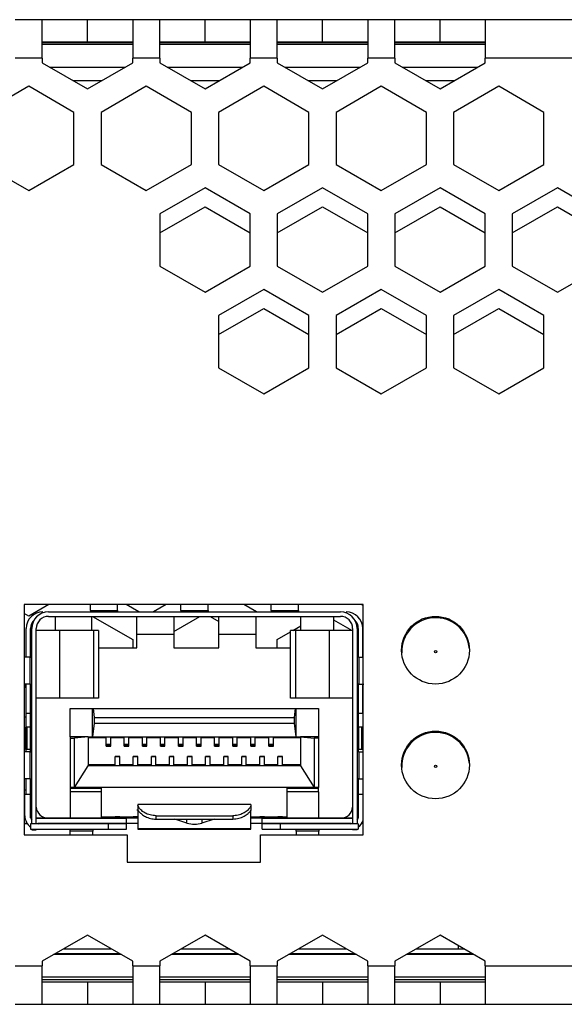
# Model space of a CAD drawing. Units: millimetres. Extents: x 37 to 398, y 148 to 184.
# Drawn here: x 325 to 345, y 148 to 184 of the extents above; entities that cross this region are included whole.
import ezdxf

# ---------------------------------------------------------------- set-up
doc = ezdxf.new("R2010")
doc.units = ezdxf.units.MM

msp = doc.modelspace()

# ---------------------------------------------------------------- linework, layer by layer
at = {"color": 7, "linetype": 'Continuous', "lineweight": 25}
for p, q in [((326.156, 184.109), (325.156, 184.109)), ((326.156, 182.692), (326.156, 184.109)), ((327.823, 184.109), (326.156, 184.109)), ((327.823, 183.275), (327.823, 184.109)), ((329.489, 184.109), (327.823, 184.109)), ((330.489, 184.109), (329.489, 184.109)), ((329.489, 184.109), (329.489, 182.692)), ((330.489, 182.692), (330.489, 184.109)), ((332.156, 184.109), (330.489, 184.109)), ((332.156, 183.275), (332.156, 184.109)), ((333.823, 184.109), (332.156, 184.109)), ((334.823, 184.109), (333.823, 184.109)), ((333.823, 184.109), (333.823, 182.692)), ((334.823, 182.692), (334.823, 184.109)), ((336.489, 184.109), (334.823, 184.109)), ((336.489, 183.275), (336.489, 184.109)), ((338.156, 184.109), (336.489, 184.109)), ((339.156, 184.109), (338.156, 184.109)), ((338.156, 184.109), (338.156, 182.692)), ((339.156, 182.692), (339.156, 184.109)), ((340.823, 184.109), (339.156, 184.109)), ((340.823, 183.275), (340.823, 184.109)), ((342.489, 184.109), (340.823, 184.109)), ((352.156, 184.109), (342.489, 184.109)), ((342.489, 184.109), (342.489, 182.692)), ((327.823, 183.275), (326.156, 183.275)), ((329.489, 183.275), (327.823, 183.275)), ((332.156, 183.275), (330.489, 183.275)), ((333.823, 183.275), (332.156, 183.275)), ((336.489, 183.275), (334.823, 183.275)), ((338.156, 183.275), (336.489, 183.275)), ((340.823, 183.275), (339.156, 183.275)), ((342.489, 183.275), (340.823, 183.275)), ((326.156, 182.692), (325.156, 182.692)), ((326.156, 182.692), (326.156, 182.515)), ((326.156, 182.515), (327.823, 181.553)), ((327.823, 181.553), (329.489, 182.515)), ((329.489, 182.515), (329.489, 182.692)), ((330.489, 182.692), (329.489, 182.692)), ((330.489, 182.692), (330.489, 182.515)), ((330.489, 182.515), (332.156, 181.553)), ((332.156, 181.553), (333.823, 182.515)), ((333.823, 182.515), (333.823, 182.692)), ((334.823, 182.692), (333.823, 182.692)), ((334.823, 182.692), (334.823, 182.515)), ((334.823, 182.515), (336.489, 181.553)), ((336.489, 181.553), (338.156, 182.515)), ((338.156, 182.515), (338.156, 182.692)), ((339.156, 182.692), (338.156, 182.692)), ((339.156, 182.692), (339.156, 182.515)), ((339.156, 182.515), (340.823, 181.553)), ((340.823, 181.553), (342.489, 182.515)), ((342.489, 182.515), (342.489, 182.692)), ((352.156, 182.692), (342.489, 182.692)), ((326.427, 182.359), (329.218, 182.359)), ((330.76, 182.359), (333.552, 182.359)), ((335.094, 182.359), (337.885, 182.359)), ((339.427, 182.359), (342.218, 182.359)), ((325.656, 181.652), (323.989, 180.69)), ((327.323, 180.69), (325.656, 181.652)), ((329.989, 181.652), (328.323, 180.69)), ((331.656, 180.69), (329.989, 181.652)), ((334.323, 181.652), (332.656, 180.69)), ((335.989, 180.69), (334.323, 181.652)), ((338.656, 181.652), (336.989, 180.69)), ((340.323, 180.69), (338.656, 181.652)), ((342.989, 181.652), (341.323, 180.69)), ((344.656, 180.69), (342.989, 181.652)), ((327.323, 178.765), (327.323, 180.69)), ((328.323, 180.69), (328.323, 178.765)), ((331.656, 178.765), (331.656, 180.69)), ((332.656, 180.69), (332.656, 178.765)), ((335.989, 178.765), (335.989, 180.69)), ((336.989, 180.69), (336.989, 178.765)), ((340.323, 178.765), (340.323, 180.69)), ((341.323, 180.69), (341.323, 178.765)), ((344.656, 178.765), (344.656, 180.69)), ((323.989, 178.765), (325.656, 177.803)), ((325.656, 177.803), (327.323, 178.765)), ((328.323, 178.765), (329.989, 177.803)), ((329.989, 177.803), (331.656, 178.765)), ((332.656, 178.765), (334.323, 177.803)), ((334.323, 177.803), (335.989, 178.765)), ((336.989, 178.765), (338.656, 177.803)), ((338.656, 177.803), (340.323, 178.765)), ((341.323, 178.765), (342.989, 177.803)), ((342.989, 177.803), (344.656, 178.765)), ((332.156, 177.902), (330.489, 176.94)), ((333.823, 176.94), (332.156, 177.902)), ((336.489, 177.902), (334.823, 176.94)), ((338.156, 176.94), (336.489, 177.902)), ((340.823, 177.902), (339.156, 176.94)), ((342.489, 176.94), (340.823, 177.902)), ((345.156, 177.902), (343.489, 176.94)), ((346.823, 176.94), (345.156, 177.902)), ((330.489, 176.238), (332.156, 177.2)), ((332.156, 177.2), (333.823, 176.238)), ((334.823, 176.238), (336.489, 177.2)), ((336.489, 177.2), (338.156, 176.238)), ((339.156, 176.238), (340.823, 177.2)), ((340.823, 177.2), (342.489, 176.238)), ((343.489, 176.238), (345.156, 177.2)), ((345.156, 177.2), (346.823, 176.238)), ((330.489, 176.94), (330.489, 175.015)), ((333.823, 175.015), (333.823, 176.94)), ((334.823, 176.94), (334.823, 175.015)), ((338.156, 175.015), (338.156, 176.94)), ((339.156, 176.94), (339.156, 175.015)), ((342.489, 175.015), (342.489, 176.94)), ((343.489, 176.94), (343.489, 175.015)), ((330.489, 175.015), (332.156, 174.053)), ((332.156, 174.053), (333.823, 175.015)), ((334.823, 175.015), (336.489, 174.053)), ((336.489, 174.053), (338.156, 175.015)), ((339.156, 175.015), (340.823, 174.053)), ((340.823, 174.053), (342.489, 175.015)), ((343.489, 175.015), (345.156, 174.053)), ((345.156, 174.053), (346.823, 175.015)), ((334.323, 174.152), (332.656, 173.19)), ((335.989, 173.19), (334.323, 174.152)), ((338.656, 174.152), (336.989, 173.19)), ((340.323, 173.19), (338.656, 174.152)), ((342.989, 174.152), (341.323, 173.19)), ((344.656, 173.19), (342.989, 174.152)), ((332.656, 172.488), (334.323, 173.45)), ((334.323, 173.45), (335.989, 172.488)), ((336.989, 172.488), (338.656, 173.45)), ((338.656, 173.45), (340.323, 172.488)), ((341.323, 172.488), (342.989, 173.45)), ((342.989, 173.45), (344.656, 172.488)), ((332.656, 173.19), (332.656, 171.265)), ((335.989, 171.265), (335.989, 173.19)), ((336.989, 173.19), (336.989, 171.265)), ((340.323, 171.265), (340.323, 173.19)), ((341.323, 173.19), (341.323, 171.265)), ((344.656, 171.265), (344.656, 173.19)), ((332.656, 171.265), (334.323, 170.303)), ((334.323, 170.303), (335.989, 171.265)), ((336.989, 171.265), (338.656, 170.303)), ((338.656, 170.303), (340.323, 171.265)), ((341.323, 171.265), (342.989, 170.303)), ((342.989, 170.303), (344.656, 171.265)), ((337.989, 162.525), (325.489, 162.525)), ((325.489, 162.525), (325.489, 154.025)), ((326.391, 162.525), (325.656, 162.101)), ((327.934, 162.31), (327.934, 162.509)), ((328.934, 162.31), (328.934, 162.509)), ((329.717, 162.258), (329.254, 162.525)), ((330.725, 162.525), (330.261, 162.258)), ((331.267, 162.31), (331.267, 162.509)), ((332.267, 162.31), (332.267, 162.509)), ((334.051, 162.258), (333.587, 162.525)), ((334.601, 162.31), (334.601, 162.509)), ((335.601, 162.31), (335.601, 162.509)), ((337.989, 162.486), (337.921, 162.525)), ((337.989, 154.025), (337.989, 162.525)), ((325.656, 162.101), (325.489, 162.197)), ((326.384, 162.258), (337.151, 162.258)), ((326.384, 162.091), (337.151, 162.091)), ((326.642, 161.567), (326.642, 162.091)), ((327.934, 162.31), (328.934, 162.31)), ((327.934, 162.31), (327.934, 162.258)), ((327.976, 162.091), (327.976, 161.567)), ((328.011, 162.091), (329.489, 161.238)), ((328.934, 162.31), (328.934, 162.258)), ((329.642, 161.425), (329.642, 162.091)), ((331.001, 161.533), (331.968, 162.091)), ((331.001, 162.091), (331.001, 161.425)), ((331.267, 162.31), (332.267, 162.31)), ((331.267, 162.31), (331.267, 162.258)), ((332.267, 162.31), (332.267, 162.258)), ((332.344, 162.091), (332.667, 161.905)), ((332.667, 161.425), (332.667, 162.091)), ((334.026, 162.091), (334.026, 161.425)), ((334.601, 162.262), (334.595, 162.258)), ((334.601, 162.31), (335.601, 162.31)), ((334.601, 162.31), (334.601, 162.258)), ((335.601, 162.31), (335.601, 162.258)), ((335.692, 161.567), (335.692, 162.091)), ((336.892, 162.091), (336.892, 161.567)), ((335.393, 161.567), (335.692, 161.74)), ((336.892, 161.967), (337.585, 161.567)), ((325.559, 160.591), (325.559, 161.641)), ((325.726, 161.21), (325.726, 161.641)), ((325.726, 161.567), (325.767, 161.567)), ((325.767, 154.441), (325.767, 161.641)), ((325.934, 154.441), (325.934, 161.641)), ((326.79, 161.567), (325.934, 161.567)), ((326.79, 161.567), (326.79, 159.067)), ((328.045, 161.567), (326.79, 161.567)), ((328.045, 161.567), (328.045, 159.067)), ((328.225, 161.567), (328.045, 161.567)), ((328.225, 161.567), (328.225, 159.067)), ((331.001, 161.425), (329.642, 161.425)), ((329.642, 160.925), (329.642, 161.425)), ((331.001, 161.425), (331.001, 160.925)), ((334.026, 161.425), (332.667, 161.425)), ((332.667, 160.925), (332.667, 161.425)), ((334.026, 161.425), (334.026, 160.925)), ((334.823, 161.238), (335.31, 161.519)), ((335.31, 159.067), (335.31, 161.567)), ((335.489, 161.567), (335.31, 161.567)), ((335.489, 161.567), (335.489, 159.067)), ((336.745, 161.567), (335.489, 161.567)), ((336.745, 159.067), (336.745, 161.567)), ((337.601, 161.567), (336.745, 161.567)), ((337.601, 161.641), (337.601, 154.441)), ((337.767, 161.641), (337.767, 154.441)), ((337.809, 161.567), (337.767, 161.567)), ((337.809, 161.641), (337.809, 161.21)), ((337.976, 160.591), (337.976, 161.641)), ((337.976, 161.342), (337.989, 161.334)), ((325.726, 160.567), (325.726, 161.21)), ((329.489, 161.238), (329.489, 160.925)), ((334.823, 160.925), (334.823, 161.238)), ((337.809, 161.21), (337.809, 160.567)), ((328.225, 160.925), (329.642, 160.925)), ((331.001, 160.925), (332.667, 160.925)), ((334.026, 160.925), (335.31, 160.925)), ((325.703, 160.591), (325.489, 160.591)), ((325.703, 159.591), (325.703, 160.591)), ((325.703, 160.591), (325.767, 160.591)), ((337.831, 160.591), (337.767, 160.591)), ((337.831, 160.591), (337.831, 159.591)), ((337.831, 160.591), (337.976, 160.591)), ((325.524, 159.591), (325.501, 159.484)), ((325.703, 159.591), (325.524, 159.591)), ((325.559, 158.508), (325.559, 159.591)), ((325.703, 159.591), (325.767, 159.591)), ((325.726, 158.192), (325.726, 159.591)), ((337.831, 159.591), (337.767, 159.591)), ((337.809, 159.591), (337.809, 158.192)), ((337.831, 159.591), (338.011, 159.591)), ((337.976, 158.508), (337.976, 159.591)), ((325.501, 159.484), (325.559, 159.471)), ((337.989, 159.474), (337.976, 159.471)), ((337.989, 159.217), (337.976, 159.209)), ((326.79, 159.067), (325.934, 159.067)), ((328.045, 159.067), (326.79, 159.067)), ((328.225, 159.067), (328.045, 159.067)), ((335.489, 159.067), (335.31, 159.067)), ((336.745, 159.067), (335.489, 159.067)), ((337.601, 159.067), (336.745, 159.067)), ((325.726, 158.508), (325.559, 158.508)), ((325.559, 158.008), (325.559, 158.508)), ((327.179, 158.692), (328.012, 158.692)), ((327.179, 157.646), (327.179, 158.692)), ((328.012, 157.646), (328.012, 158.692)), ((328.012, 158.692), (328.029, 158.692)), ((328.029, 158.692), (328.064, 158.359)), ((328.029, 158.692), (335.495, 158.692)), ((335.46, 158.359), (335.495, 158.692)), ((335.495, 158.692), (335.512, 158.692)), ((335.512, 157.646), (335.512, 158.692)), ((335.512, 158.692), (336.345, 158.692)), ((336.345, 158.692), (336.345, 157.646)), ((337.976, 158.508), (337.809, 158.508)), ((337.976, 158.508), (337.976, 158.008)), ((325.489, 158.354), (325.559, 158.394)), ((325.767, 158.192), (325.726, 158.192)), ((325.726, 158.008), (325.726, 158.192)), ((328.064, 158.146), (328.012, 157.646)), ((328.064, 158.359), (328.064, 158.146)), ((328.064, 158.359), (335.46, 158.359)), ((328.064, 158.146), (335.46, 158.146)), ((335.46, 158.146), (335.46, 158.359)), ((335.512, 157.646), (335.46, 158.146)), ((337.809, 158.192), (337.767, 158.192)), ((337.809, 158.192), (337.809, 158.008)), ((337.976, 158.057), (337.989, 158.065)), ((325.535, 158.008), (325.535, 157.175)), ((325.602, 158.008), (325.535, 158.008)), ((325.602, 157.175), (325.602, 158.008)), ((325.723, 158.008), (325.602, 158.008)), ((325.723, 157.175), (325.723, 158.008)), ((325.767, 158.008), (325.723, 158.008)), ((337.812, 158.008), (337.767, 158.008)), ((337.812, 158.008), (337.812, 157.175)), ((337.932, 158.008), (337.812, 158.008)), ((337.932, 158.008), (337.932, 157.175)), ((337.989, 158.008), (337.932, 158.008)), ((327.845, 157.646), (327.179, 157.646)), ((327.179, 157.646), (327.179, 157.594)), ((327.179, 157.594), (327.345, 157.594)), ((327.179, 157.594), (327.179, 155.775)), ((327.845, 157.646), (327.345, 157.594)), ((327.345, 155.775), (327.345, 157.594)), ((327.845, 157.646), (327.845, 156.571)), ((327.845, 157.646), (328.012, 157.646)), ((328.512, 157.609), (327.845, 157.609)), ((328.012, 157.646), (335.512, 157.646)), ((328.679, 157.639), (328.512, 157.639)), ((328.512, 157.358), (328.512, 157.639)), ((328.679, 157.358), (328.512, 157.358)), ((328.512, 157.315), (328.512, 157.358)), ((328.679, 157.358), (328.679, 157.639)), ((329.179, 157.609), (328.679, 157.609)), ((328.679, 157.315), (328.679, 157.358)), ((329.345, 157.639), (329.179, 157.639)), ((329.179, 157.358), (329.179, 157.639)), ((329.345, 157.358), (329.179, 157.358)), ((329.179, 157.315), (329.179, 157.358)), ((329.345, 157.358), (329.345, 157.639)), ((329.845, 157.609), (329.345, 157.609)), ((329.345, 157.315), (329.345, 157.358)), ((330.012, 157.639), (329.845, 157.639)), ((329.845, 157.358), (329.845, 157.639)), ((330.012, 157.358), (329.845, 157.358)), ((329.845, 157.315), (329.845, 157.358)), ((330.012, 157.358), (330.012, 157.639)), ((330.512, 157.609), (330.012, 157.609)), ((330.012, 157.315), (330.012, 157.358)), ((330.679, 157.639), (330.512, 157.639)), ((330.512, 157.358), (330.512, 157.639)), ((330.679, 157.358), (330.512, 157.358)), ((330.512, 157.315), (330.512, 157.358)), ((330.679, 157.358), (330.679, 157.639)), ((331.179, 157.609), (330.679, 157.609)), ((330.679, 157.315), (330.679, 157.358)), ((331.345, 157.639), (331.179, 157.639)), ((331.179, 157.358), (331.179, 157.639)), ((331.345, 157.358), (331.179, 157.358)), ((331.179, 157.315), (331.179, 157.358)), ((331.345, 157.358), (331.345, 157.639)), ((331.845, 157.609), (331.345, 157.609)), ((331.345, 157.315), (331.345, 157.358)), ((332.012, 157.639), (331.845, 157.639)), ((331.845, 157.358), (331.845, 157.639)), ((332.012, 157.358), (331.845, 157.358)), ((331.845, 157.315), (331.845, 157.358)), ((332.012, 157.358), (332.012, 157.639)), ((332.512, 157.609), (332.012, 157.609)), ((332.012, 157.315), (332.012, 157.358)), ((332.679, 157.639), (332.512, 157.639)), ((332.512, 157.358), (332.512, 157.639)), ((332.679, 157.358), (332.512, 157.358)), ((332.512, 157.315), (332.512, 157.358)), ((332.679, 157.358), (332.679, 157.639)), ((333.179, 157.609), (332.679, 157.609)), ((332.679, 157.315), (332.679, 157.358)), ((333.345, 157.639), (333.179, 157.639)), ((333.179, 157.358), (333.179, 157.639)), ((333.345, 157.358), (333.179, 157.358)), ((333.179, 157.315), (333.179, 157.358)), ((333.345, 157.358), (333.345, 157.639)), ((333.845, 157.609), (333.345, 157.609)), ((333.345, 157.315), (333.345, 157.358)), ((334.012, 157.639), (333.845, 157.639)), ((333.845, 157.358), (333.845, 157.639)), ((334.012, 157.358), (333.845, 157.358)), ((333.845, 157.315), (333.845, 157.358)), ((334.012, 157.358), (334.012, 157.639)), ((334.512, 157.609), (334.012, 157.609)), ((334.012, 157.315), (334.012, 157.358)), ((334.679, 157.639), (334.512, 157.639)), ((334.512, 157.358), (334.512, 157.639)), ((334.679, 157.358), (334.512, 157.358)), ((334.512, 157.315), (334.512, 157.358)), ((334.679, 157.358), (334.679, 157.639)), ((335.679, 157.609), (334.679, 157.609)), ((334.679, 157.315), (334.679, 157.358)), ((335.512, 157.646), (335.679, 157.646)), ((335.679, 157.646), (335.679, 156.571)), ((335.679, 157.646), (336.179, 157.594)), ((336.345, 157.646), (335.679, 157.646)), ((336.179, 157.594), (336.179, 155.775)), ((336.345, 157.594), (336.179, 157.594)), ((336.345, 157.646), (336.345, 157.594)), ((336.345, 157.594), (336.345, 155.775)), ((325.703, 157.091), (325.489, 157.091)), ((325.602, 157.175), (325.535, 157.175)), ((325.559, 157.091), (325.559, 157.175)), ((325.723, 157.175), (325.602, 157.175)), ((325.703, 156.091), (325.703, 157.091)), ((325.703, 157.091), (325.767, 157.091)), ((325.767, 157.175), (325.723, 157.175)), ((325.726, 157.091), (325.726, 157.175)), ((328.679, 157.315), (328.512, 157.315)), ((328.512, 157.3), (328.512, 157.315)), ((328.512, 157.3), (328.679, 157.3)), ((328.679, 157.3), (328.679, 157.315)), ((329.345, 157.315), (329.179, 157.315)), ((329.179, 157.3), (329.179, 157.315)), ((329.179, 157.3), (329.345, 157.3)), ((329.345, 157.3), (329.345, 157.315)), ((330.012, 157.315), (329.845, 157.315)), ((329.845, 157.3), (329.845, 157.315)), ((329.845, 157.3), (330.012, 157.3)), ((330.012, 157.3), (330.012, 157.315)), ((330.679, 157.315), (330.512, 157.315)), ((330.512, 157.3), (330.512, 157.315)), ((330.512, 157.3), (330.679, 157.3)), ((330.679, 157.3), (330.679, 157.315)), ((331.345, 157.315), (331.179, 157.315)), ((331.179, 157.3), (331.179, 157.315)), ((331.179, 157.3), (331.345, 157.3)), ((331.345, 157.3), (331.345, 157.315)), ((332.012, 157.315), (331.845, 157.315)), ((331.845, 157.3), (331.845, 157.315)), ((331.845, 157.3), (332.012, 157.3)), ((332.012, 157.3), (332.012, 157.315)), ((332.679, 157.315), (332.512, 157.315)), ((332.512, 157.3), (332.512, 157.315)), ((332.512, 157.3), (332.679, 157.3)), ((332.679, 157.3), (332.679, 157.315)), ((333.345, 157.315), (333.179, 157.315)), ((333.179, 157.3), (333.179, 157.315)), ((333.179, 157.3), (333.345, 157.3)), ((333.345, 157.3), (333.345, 157.315)), ((334.012, 157.315), (333.845, 157.315)), ((333.845, 157.3), (333.845, 157.315)), ((333.845, 157.3), (334.012, 157.3)), ((334.012, 157.3), (334.012, 157.315)), ((334.679, 157.315), (334.512, 157.315)), ((334.512, 157.3), (334.512, 157.315)), ((334.512, 157.3), (334.679, 157.3)), ((334.679, 157.3), (334.679, 157.315)), ((337.812, 157.175), (337.767, 157.175)), ((337.831, 157.091), (337.767, 157.091)), ((337.809, 157.175), (337.809, 157.091)), ((337.932, 157.175), (337.812, 157.175)), ((337.831, 157.091), (337.831, 156.091)), ((337.831, 157.091), (337.976, 157.091)), ((337.989, 157.175), (337.932, 157.175)), ((337.976, 157.175), (337.976, 157.091)), ((328.845, 156.609), (327.845, 156.609)), ((329.012, 156.925), (328.845, 156.925)), ((328.845, 156.908), (328.845, 156.925)), ((329.012, 156.908), (328.845, 156.908)), ((328.845, 156.576), (328.845, 156.908)), ((329.012, 156.908), (329.012, 156.925)), ((329.012, 156.576), (329.012, 156.908)), ((329.512, 156.609), (329.012, 156.609)), ((329.679, 156.925), (329.512, 156.925)), ((329.512, 156.908), (329.512, 156.925)), ((329.679, 156.908), (329.512, 156.908)), ((329.512, 156.576), (329.512, 156.908)), ((329.679, 156.908), (329.679, 156.925)), ((329.679, 156.576), (329.679, 156.908)), ((330.179, 156.609), (329.679, 156.609)), ((330.345, 156.925), (330.179, 156.925)), ((330.179, 156.908), (330.179, 156.925)), ((330.345, 156.908), (330.179, 156.908)), ((330.179, 156.576), (330.179, 156.908)), ((330.345, 156.908), (330.345, 156.925)), ((330.345, 156.576), (330.345, 156.908)), ((330.845, 156.609), (330.345, 156.609)), ((331.012, 156.925), (330.845, 156.925)), ((330.845, 156.908), (330.845, 156.925)), ((331.012, 156.908), (330.845, 156.908)), ((330.845, 156.576), (330.845, 156.908)), ((331.012, 156.908), (331.012, 156.925)), ((331.012, 156.576), (331.012, 156.908)), ((331.512, 156.609), (331.012, 156.609)), ((331.679, 156.925), (331.512, 156.925)), ((331.512, 156.908), (331.512, 156.925)), ((331.679, 156.908), (331.512, 156.908)), ((331.512, 156.576), (331.512, 156.908)), ((331.679, 156.908), (331.679, 156.925)), ((331.679, 156.576), (331.679, 156.908)), ((332.179, 156.609), (331.679, 156.609)), ((332.345, 156.925), (332.179, 156.925)), ((332.179, 156.908), (332.179, 156.925)), ((332.345, 156.908), (332.179, 156.908)), ((332.179, 156.576), (332.179, 156.908)), ((332.345, 156.908), (332.345, 156.925)), ((332.345, 156.576), (332.345, 156.908)), ((332.845, 156.609), (332.345, 156.609)), ((333.012, 156.925), (332.845, 156.925)), ((332.845, 156.908), (332.845, 156.925)), ((333.012, 156.908), (332.845, 156.908)), ((332.845, 156.576), (332.845, 156.908)), ((333.012, 156.908), (333.012, 156.925)), ((333.012, 156.576), (333.012, 156.908)), ((333.512, 156.609), (333.012, 156.609)), ((333.679, 156.925), (333.512, 156.925)), ((333.512, 156.908), (333.512, 156.925)), ((333.679, 156.908), (333.512, 156.908)), ((333.512, 156.576), (333.512, 156.908)), ((333.679, 156.908), (333.679, 156.925)), ((333.679, 156.576), (333.679, 156.908)), ((334.179, 156.609), (333.679, 156.609)), ((334.345, 156.925), (334.179, 156.925)), ((334.179, 156.908), (334.179, 156.925)), ((334.345, 156.908), (334.179, 156.908)), ((334.179, 156.576), (334.179, 156.908)), ((334.345, 156.908), (334.345, 156.925)), ((334.345, 156.576), (334.345, 156.908)), ((334.845, 156.609), (334.345, 156.609)), ((335.012, 156.925), (334.845, 156.925)), ((334.845, 156.908), (334.845, 156.925)), ((335.012, 156.908), (334.845, 156.908)), ((334.845, 156.576), (334.845, 156.908)), ((335.012, 156.908), (335.012, 156.925)), ((335.012, 156.576), (335.012, 156.908)), ((335.679, 156.609), (335.012, 156.609)), ((327.345, 155.775), (327.845, 156.571)), ((335.679, 156.571), (327.845, 156.571)), ((329.012, 156.576), (328.845, 156.576)), ((329.679, 156.576), (329.512, 156.576)), ((330.345, 156.576), (330.179, 156.576)), ((331.012, 156.576), (330.845, 156.576)), ((331.679, 156.576), (331.512, 156.576)), ((332.345, 156.576), (332.179, 156.576)), ((333.012, 156.576), (332.845, 156.576)), ((333.679, 156.576), (333.512, 156.576)), ((334.345, 156.576), (334.179, 156.576)), ((335.012, 156.576), (334.845, 156.576)), ((335.679, 156.571), (336.179, 155.775)), ((325.703, 156.091), (325.489, 156.091)), ((325.559, 155.525), (325.559, 156.091)), ((325.703, 156.091), (325.767, 156.091)), ((325.726, 155.4), (325.726, 156.091)), ((337.831, 156.091), (337.767, 156.091)), ((337.809, 156.091), (337.809, 155.4)), ((337.831, 156.091), (337.976, 156.091)), ((337.976, 156.091), (337.976, 155.525)), ((325.489, 155.692), (325.559, 155.692)), ((325.489, 155.692), (325.559, 155.692)), ((325.509, 154.734), (325.509, 155.525)), ((325.509, 155.525), (325.717, 155.525)), ((325.717, 155.525), (325.717, 154.734)), ((327.345, 155.775), (327.179, 155.775)), ((327.179, 155.775), (327.179, 155.743)), ((328.345, 155.743), (327.179, 155.743)), ((327.179, 155.743), (327.179, 155.621)), ((328.345, 155.621), (327.179, 155.621)), ((327.179, 155.621), (327.179, 154.65)), ((328.345, 155.775), (327.345, 155.775)), ((328.345, 155.743), (328.345, 155.775)), ((335.179, 155.775), (328.345, 155.775)), ((328.345, 155.621), (328.345, 155.743)), ((328.345, 154.65), (328.345, 155.621)), ((336.179, 155.775), (335.179, 155.775)), ((335.179, 155.775), (335.179, 155.743)), ((336.345, 155.743), (335.179, 155.743)), ((335.179, 155.743), (335.179, 155.621)), ((335.179, 155.621), (335.179, 154.65)), ((336.345, 155.621), (335.179, 155.621)), ((336.345, 155.775), (336.179, 155.775)), ((336.345, 155.743), (336.345, 155.775)), ((336.345, 155.621), (336.345, 155.743)), ((336.345, 155.621), (336.345, 154.65)), ((337.818, 154.734), (337.818, 155.525)), ((337.818, 155.525), (337.989, 155.525)), ((325.767, 155.4), (325.726, 155.4)), ((325.726, 155.075), (325.726, 155.4)), ((333.851, 155.15), (329.684, 155.15)), ((329.684, 155.15), (329.684, 155.122)), ((333.851, 155.15), (333.851, 155.122)), ((337.767, 155.4), (337.809, 155.4)), ((337.809, 155.4), (337.809, 155.075)), ((325.726, 154.661), (325.726, 155.075)), ((329.684, 154.942), (329.641, 154.942)), ((329.684, 155.122), (329.684, 154.942)), ((329.684, 154.928), (329.684, 154.942)), ((329.684, 154.928), (329.684, 154.255)), ((333.851, 155.122), (333.851, 154.942)), ((333.851, 154.942), (333.851, 154.928)), ((333.851, 154.255), (333.851, 154.928)), ((337.809, 155.075), (337.809, 154.661)), ((325.489, 154.45), (325.597, 154.45)), ((325.603, 154.442), (325.489, 154.442)), ((325.726, 154.441), (325.726, 154.234)), ((328.601, 154.441), (325.726, 154.441)), ((325.767, 154.65), (325.729, 154.65)), ((325.934, 154.441), (325.767, 154.441)), ((329.267, 154.65), (325.934, 154.65)), ((329.684, 154.442), (325.987, 154.442)), ((328.345, 154.692), (328.845, 154.692)), ((328.512, 154.65), (328.512, 154.692)), ((328.601, 154.234), (328.601, 154.441)), ((329.267, 154.441), (328.601, 154.441)), ((328.679, 154.65), (328.679, 154.692)), ((329.012, 154.692), (328.845, 154.692)), ((328.845, 154.65), (328.845, 154.692)), ((329.012, 154.65), (329.012, 154.692)), ((329.012, 154.692), (329.512, 154.692)), ((329.179, 154.65), (329.179, 154.692)), ((329.267, 154.64), (329.267, 154.65)), ((329.684, 154.65), (329.267, 154.65)), ((329.267, 154.448), (329.267, 154.64)), ((329.267, 154.448), (329.267, 154.442)), ((329.267, 154.234), (329.267, 154.441)), ((329.345, 154.65), (329.345, 154.692)), ((329.679, 154.692), (329.512, 154.692)), ((329.512, 154.65), (329.512, 154.692)), ((329.679, 154.65), (329.679, 154.692)), ((329.679, 154.692), (329.684, 154.692)), ((330.351, 154.733), (333.184, 154.733)), ((330.351, 154.609), (330.351, 154.733)), ((330.351, 154.609), (333.184, 154.609)), ((331.49, 154.458), (331.038, 154.609)), ((332.497, 154.609), (332.045, 154.458)), ((333.184, 154.733), (333.184, 154.609)), ((333.851, 154.692), (334.179, 154.692)), ((334.267, 154.65), (333.851, 154.65)), ((337.548, 154.442), (333.851, 154.442)), ((334.012, 154.65), (334.012, 154.692)), ((334.345, 154.692), (334.179, 154.692)), ((334.179, 154.65), (334.179, 154.692)), ((337.601, 154.65), (334.267, 154.65)), ((334.267, 154.64), (334.267, 154.65)), ((334.267, 154.448), (334.267, 154.64)), ((334.267, 154.448), (334.267, 154.442)), ((334.267, 154.234), (334.267, 154.441)), ((334.934, 154.441), (334.267, 154.441)), ((334.345, 154.65), (334.345, 154.692)), ((334.345, 154.692), (334.845, 154.692)), ((334.512, 154.65), (334.512, 154.692)), ((334.679, 154.65), (334.679, 154.692)), ((335.012, 154.692), (334.845, 154.692)), ((334.845, 154.65), (334.845, 154.692)), ((334.934, 154.441), (334.934, 154.234)), ((337.809, 154.441), (334.934, 154.441)), ((335.012, 154.65), (335.012, 154.692)), ((335.012, 154.692), (335.179, 154.692)), ((335.017, 154.65), (335.017, 154.692)), ((337.767, 154.441), (337.601, 154.441)), ((337.806, 154.65), (337.767, 154.65)), ((337.809, 154.441), (337.809, 154.234)), ((337.989, 154.442), (337.932, 154.442)), ((325.726, 154.234), (328.601, 154.234)), ((325.767, 154.234), (325.767, 154.216)), ((325.767, 154.216), (325.934, 154.216)), ((325.934, 154.216), (325.934, 154.234)), ((327.184, 154.17), (327.184, 154.234)), ((328.017, 154.17), (327.184, 154.17)), ((327.184, 154.025), (327.184, 154.17)), ((328.017, 154.234), (328.017, 154.17)), ((328.017, 154.025), (328.017, 154.17)), ((328.601, 154.234), (329.267, 154.234)), ((333.851, 154.255), (329.684, 154.255)), ((329.684, 154.255), (329.684, 154.234)), ((329.684, 154.234), (333.851, 154.234)), ((333.851, 154.234), (333.851, 154.255)), ((334.267, 154.234), (334.934, 154.234)), ((334.934, 154.234), (337.809, 154.234)), ((335.517, 154.17), (335.517, 154.234)), ((336.351, 154.17), (335.517, 154.17)), ((335.517, 154.17), (335.517, 154.025)), ((336.351, 154.234), (336.351, 154.17)), ((336.351, 154.025), (336.351, 154.17)), ((337.601, 154.234), (337.601, 154.216)), ((337.767, 154.216), (337.601, 154.216)), ((337.767, 154.234), (337.767, 154.216)), ((325.489, 154.025), (329.281, 154.025)), ((329.281, 154.025), (329.281, 153.025)), ((334.198, 153.025), (334.198, 154.025)), ((334.198, 154.025), (337.989, 154.025)), ((329.281, 153.025), (334.198, 153.025)), ((327.823, 150.331), (326.156, 149.369)), ((329.489, 149.369), (327.823, 150.331)), ((332.156, 150.331), (330.489, 149.369)), ((333.823, 149.369), (332.156, 150.331)), ((336.489, 150.331), (334.823, 149.369)), ((338.156, 149.369), (336.489, 150.331)), ((340.823, 150.331), (339.156, 149.369)), ((342.489, 149.369), (340.823, 150.331)), ((326.932, 149.817), (328.713, 149.817)), ((331.265, 149.817), (333.046, 149.817)), ((335.599, 149.817), (337.38, 149.817)), ((337.323, 149.85), (337.323, 149.817)), ((339.932, 149.817), (341.713, 149.817)), ((341.489, 149.946), (341.489, 149.817)), ((326.156, 149.369), (326.156, 149.192)), ((329.074, 149.609), (326.571, 149.609)), ((326.643, 149.65), (329.002, 149.65)), ((329.489, 149.192), (329.489, 149.369)), ((330.489, 149.369), (330.489, 149.192)), ((333.407, 149.609), (330.905, 149.609)), ((330.977, 149.65), (333.335, 149.65)), ((333.823, 149.192), (333.823, 149.369)), ((334.823, 149.369), (334.823, 149.192)), ((337.741, 149.609), (335.238, 149.609)), ((335.31, 149.65), (337.668, 149.65)), ((338.156, 149.192), (338.156, 149.369)), ((339.156, 149.369), (339.156, 149.192)), ((342.074, 149.609), (339.571, 149.609)), ((339.643, 149.65), (342.002, 149.65)), ((342.489, 149.192), (342.489, 149.369)), ((325.156, 149.192), (326.156, 149.192)), ((326.156, 147.775), (326.156, 149.192)), ((329.489, 149.192), (330.489, 149.192)), ((329.489, 149.192), (329.489, 147.775)), ((330.489, 147.775), (330.489, 149.192)), ((333.823, 149.192), (334.823, 149.192)), ((333.823, 149.192), (333.823, 147.775)), ((334.823, 147.775), (334.823, 149.192)), ((338.156, 149.192), (339.156, 149.192)), ((338.156, 149.192), (338.156, 147.775)), ((339.156, 147.775), (339.156, 149.192)), ((342.489, 149.192), (352.156, 149.192)), ((342.489, 149.192), (342.489, 147.775)), ((329.489, 148.775), (326.156, 148.775)), ((326.156, 148.609), (327.823, 148.609)), ((327.823, 148.609), (327.823, 147.775)), ((327.823, 148.609), (329.489, 148.609)), ((333.823, 148.775), (330.489, 148.775)), ((330.489, 148.609), (332.156, 148.609)), ((332.156, 148.609), (332.156, 147.775)), ((332.156, 148.609), (333.823, 148.609)), ((338.156, 148.775), (334.823, 148.775)), ((334.823, 148.609), (336.489, 148.609)), ((336.489, 148.609), (336.489, 147.775)), ((336.489, 148.609), (338.156, 148.609)), ((342.489, 148.775), (339.156, 148.775)), ((339.156, 148.609), (340.823, 148.609)), ((340.823, 148.609), (340.823, 147.775)), ((340.823, 148.609), (342.489, 148.609)), ((325.156, 147.775), (326.156, 147.775)), ((326.156, 147.775), (327.823, 147.775)), ((327.823, 147.775), (329.489, 147.775)), ((329.489, 147.775), (330.489, 147.775)), ((330.489, 147.775), (332.156, 147.775)), ((332.156, 147.775), (333.823, 147.775)), ((333.823, 147.775), (334.823, 147.775)), ((334.823, 147.775), (336.489, 147.775)), ((336.489, 147.775), (338.156, 147.775)), ((338.156, 147.775), (339.156, 147.775)), ((339.156, 147.775), (340.823, 147.775)), ((340.823, 147.775), (342.489, 147.775)), ((342.489, 147.775), (352.156, 147.775))]:
    msp.add_line(p, q, dxfattribs=at)
at = {"color": 8, "linetype": 'Continuous', "lineweight": 25}
for p, q in [((326.156, 183.267), (329.489, 183.267)), ((326.156, 183.2), (329.489, 183.2)), ((330.489, 183.267), (333.823, 183.267)), ((330.489, 183.2), (333.823, 183.2)), ((334.823, 183.267), (338.156, 183.267)), ((334.823, 183.2), (338.156, 183.2)), ((339.156, 183.267), (342.489, 183.267)), ((339.156, 183.2), (342.489, 183.2)), ((327.293, 181.859), (328.352, 181.859)), ((331.626, 181.859), (332.686, 181.859)), ((335.96, 181.859), (337.019, 181.859)), ((340.293, 181.859), (341.352, 181.859)), ((325.732, 154.64), (325.767, 154.64)), ((325.934, 154.64), (329.267, 154.64)), ((325.947, 154.448), (329.267, 154.448)), ((331.49, 154.458), (331.49, 154.609)), ((332.045, 154.609), (332.045, 154.458)), ((334.267, 154.64), (337.601, 154.64)), ((334.267, 154.448), (337.588, 154.448)), ((337.767, 154.64), (337.803, 154.64)), ((326.156, 148.692), (329.489, 148.692)), ((330.489, 148.692), (333.823, 148.692)), ((334.823, 148.692), (338.156, 148.692)), ((339.156, 148.692), (342.489, 148.692))]:
    msp.add_line(p, q, dxfattribs=at)
at = {"color": 7, "linetype": 'Continuous', "lineweight": 25, "flags": 128}
for points in [[(325.767, 154.85), (325.738, 154.952), (325.726, 155.075)], [(337.809, 155.075), (337.797, 154.952), (337.767, 154.85)], [(325.933, 154.451), (325.952, 154.447), (326.009, 154.441)], [(337.526, 154.441), (337.583, 154.447), (337.602, 154.451)]]:
    msp.add_lwpolyline(points, dxfattribs=at)
at = {"color": 7, "linetype": 'Continuous', "lineweight": 25}
for centre, radius in [((340.656, 160.842), 1.25), ((340.659, 160.792), 0.0417), ((340.656, 156.609), 1.25), ((340.659, 156.559), 0.0417)]:
    msp.add_circle(centre, radius, dxfattribs=at)
for centre, radius, start, end in [((326.176, 161.641), 0.617, 90, 180), ((326.384, 161.641), 0.617, 90, 180), ((326.384, 161.641), 0.45, 90, 180), ((337.151, 161.641), 0.617, 0, 90), ((337.151, 161.641), 0.45, 0, 90), ((337.359, 161.641), 0.617, 0, 90), ((326.176, 161.641), 0.45, 135.78, 180), ((337.359, 161.641), 0.45, 0, 44.22), ((340.659, 160.792), 1.25, 4.621, 182.3411), ((340.659, 156.559), 1.25, 4.6377, 182.3251), ((326.359, 155.075), 0.426, 183.5851, 270), ((337.176, 155.075), 0.426, 270, 356.4149), ((326.009, 154.734), 0.5, 180, 236.4427), ((326.009, 154.734), 0.292, 180, 214.2886), ((331.767, 155.648), 1.222, 256.866, 283.134), ((337.526, 154.734), 0.293, 325.7114, 0), ((337.526, 154.734), 0.5, 303.5573, 337.9846)]:
    msp.add_arc(centre, radius, start, end, dxfattribs=at)
for points, knots in [([(330.351, 154.733), (330.276, 154.739), (330.127, 154.751), (329.929, 154.838), (329.783, 154.948), (329.702, 155.051), (329.685, 155.102), (329.684, 155.12), (329.684, 155.122)], [0, 0, 0, 0, 0.203427, 0.406944, 0.60685, 0.793969, 0.977586, 1, 1, 1, 1]), ([(329.684, 154.942), (329.687, 154.936), (329.691, 154.925), (329.759, 154.841), (329.881, 154.744), (330.044, 154.659), (330.208, 154.614), (330.314, 154.61), (330.351, 154.609)], [0, 0, 0, 0, 0.191762, 0.384649, 0.55483, 0.722064, 0.904674, 1, 1, 1, 1]), ([(333.851, 155.122), (333.847, 155.1), (333.838, 155.057), (333.751, 154.947), (333.61, 154.841), (333.427, 154.76), (333.276, 154.734), (333.194, 154.733), (333.184, 154.733)], [0, 0, 0, 0, 0.201258, 0.403476, 0.587685, 0.774294, 0.972955, 1, 1, 1, 1]), ([(333.184, 154.609), (333.259, 154.615), (333.408, 154.627), (333.605, 154.712), (333.748, 154.815), (333.826, 154.899), (333.849, 154.938), (333.85, 154.941), (333.851, 154.942)], [0, 0, 0, 0, 0.194571, 0.389276, 0.578698, 0.75025, 0.916094, 1, 1, 1, 1])]:
    msp.add_open_spline(points, degree=3, knots=knots, dxfattribs=at)

doc.saveas('drawing.dxf')
